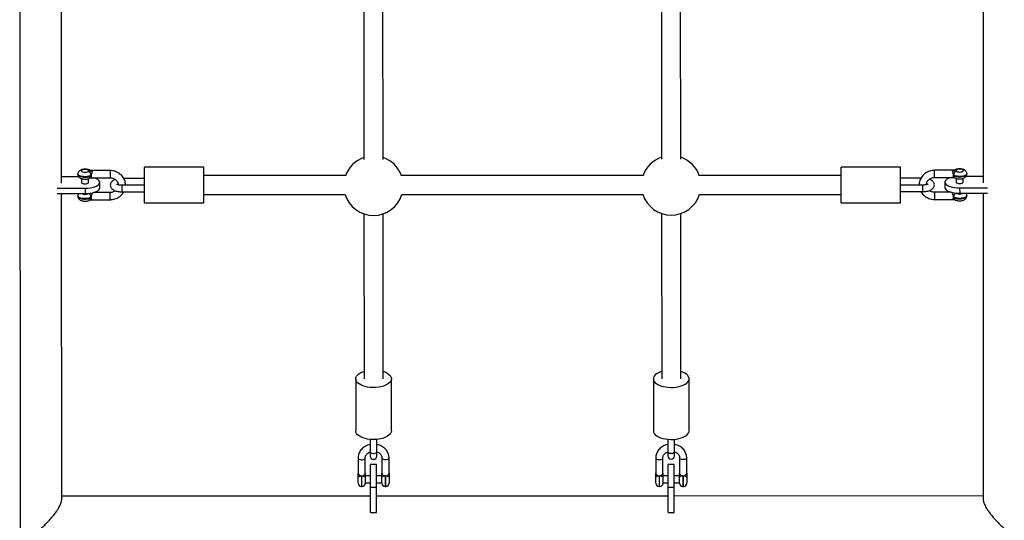
# Model space of a CAD drawing. Units: millimetres. Extents: x 15 to 205, y 5 to 292.
# Drawn here: x 122 to 130, y 151 to 156 of the extents above; entities that cross this region are included whole.
import ezdxf

# ---------------------------------------------------------------- set-up
doc = ezdxf.new("R2010")
doc.units = ezdxf.units.MM
doc.layers.add('TABELKA', color=7, linetype='Continuous', lineweight=50)
doc.styles.add('SLDTEXTSTYLE0', font='TXT', dxfattribs={"width": 0.75})
doc.dimstyles.new('SLDDIMSTYLE0', dxfattribs={"dimtxt": 3.5, "dimasz": 3.302, "dimexe": 0, "dimexo": 0.0625, "dimgap": 0.875, "dimtad": 1, "dimdec": 0, "dimlfac": 100, "dimrnd": 1e-09, "dimzin": 12, "dimdsep": 46, "dimtxsty": 'SLDTEXTSTYLE0', "dimsah": 1, "dimcen": 0.09, "dimadec": 0, "dimazin": 3, "dimtfac": 1, "dimtofl": 0, "dimtmove": 0, "dimatfit": 3, "dimfxl": 0, "dimfrac": 2, "dimtolj": 1, "dimtzin": 12, "dimarcsym": 0})

# ---------------------------------------------------------------- blocks, each defined once
blk = doc.blocks.new('_D')
at = {"layer": 'TABELKA'}
for p, q in [((131.0333, 212.3075), (153.9905, 212.3075)), ((152.9905, 118.0823), (152.9905, 212.3075)), ((81.5985, 118.0823), (153.9905, 118.0823))]:
    blk.add_line(p, q, dxfattribs=at)
for points in [[(152.9905, 212.3075), (152.4825, 209.0055), (153.4985, 209.0055)], [(152.9905, 118.0823), (153.4985, 121.3843), (152.4825, 121.3843)]]:
    blk.add_solid(points, dxfattribs=at)
at = {"layer": 'TABELKA', "insert": (148.4788, 161.3157), "char_height": 3.5, "attachment_point": 1, "rotation": 90, "style": 'SLDTEXTSTYLE0'}
blk.add_mtext('942', dxfattribs=at)

msp = doc.modelspace()

# ---------------------------------------------------------------- linework, layer by layer
at = {"color": 7, "linetype": 'Continuous', "lineweight": 25}
for p, q in [((122.184, 160.2851), (122.1889, 144.3065)), ((122.5359, 154.1537), (122.5351, 156.7612)), ((130.2741, 156.7636), (130.2749, 154.1561)), ((125.0746, 156.5791), (125.0753, 154.3535)), ((125.2353, 154.3536), (125.2346, 156.5792)), ((127.5746, 156.5803), (127.5753, 154.3561)), ((127.7353, 154.3561), (127.7346, 156.5803)), ((122.6724, 154.2316), (122.6724, 154.2279)), ((122.9424, 154.2599), (122.7911, 154.2598)), ((123.7312, 154.2878), (123.2312, 154.2876)), ((123.2313, 153.9876), (123.2312, 154.2876)), ((123.7313, 153.9878), (123.7312, 154.2878)), ((129.582, 154.2896), (129.082, 154.2894)), ((129.0821, 153.9894), (129.082, 154.2894)), ((129.5821, 153.9896), (129.582, 154.2896)), ((130.0195, 154.2621), (129.8683, 154.262)), ((130.1383, 154.2302), (130.1383, 154.2339)), ((122.679, 154.2085), (122.5359, 154.2085)), ((122.7024, 154.1924), (122.7024, 154.1605)), ((122.7624, 154.1606), (122.7624, 154.1924)), ((122.7911, 154.1998), (122.9424, 154.1999)), ((122.8574, 154.1144), (122.8574, 154.1606)), ((123.2313, 154.1943), (123.0572, 154.1942)), ((124.9203, 154.2181), (123.7313, 154.2178)), ((127.4197, 154.2189), (125.3904, 154.2183)), ((129.082, 154.2194), (127.891, 154.2191)), ((129.7535, 154.1963), (129.582, 154.1963)), ((129.8683, 154.202), (130.0195, 154.2021)), ((129.9533, 154.1628), (129.9533, 154.1166)), ((130.0263, 154.2187), (130.0263, 154.2224)), ((130.0483, 154.1947), (130.0483, 154.1628)), ((130.1083, 154.1628), (130.1083, 154.1948)), ((130.2749, 154.2109), (130.132, 154.2108)), ((122.4992, 154.1125), (122.7324, 154.1125)), ((122.4997, 154.0663), (122.7324, 154.0664)), ((122.5367, 151.4939), (122.5359, 154.0663)), ((122.7324, 154.1125), (122.7324, 154.0664)), ((122.9424, 154.0752), (122.8044, 154.0752)), ((123.2313, 154.1359), (123.0424, 154.1359)), ((123.0424, 154.0809), (123.2313, 154.0809)), ((123.072, 154.1392), (123.2313, 154.1393)), ((125.3939, 154.0583), (127.4174, 154.0589)), ((127.8934, 154.0591), (129.0821, 154.0594)), ((129.5821, 154.1413), (129.7387, 154.1413)), ((129.7683, 154.138), (129.5821, 154.1379)), ((129.5821, 154.0829), (129.7684, 154.083)), ((130.0064, 154.0774), (129.8684, 154.0773)), ((130.0783, 154.1148), (130.3116, 154.1149)), ((130.0783, 154.1148), (130.0784, 154.0687)), ((130.0784, 154.0687), (130.3111, 154.0687)), ((130.2749, 154.0687), (130.2757, 151.4929)), ((122.6724, 154.047), (122.6724, 154.0433)), ((122.7844, 154.0355), (122.7844, 154.0318)), ((122.7912, 154.0152), (122.9424, 154.0152)), ((123.2313, 153.9876), (123.7313, 153.9878)), ((123.7313, 154.0578), (124.9168, 154.0581)), ((129.0821, 153.9894), (129.5821, 153.9896)), ((129.8684, 154.0173), (130.0196, 154.0174)), ((130.1384, 154.0456), (130.1384, 154.0493)), ((125.0754, 153.8961), (125.0759, 152.5094)), ((125.2359, 152.5095), (125.2354, 153.8962)), ((127.5754, 153.8987), (127.5759, 152.5102)), ((127.7359, 152.5103), (127.7354, 153.8987)), ((125.0059, 152.5094), (125.006, 152.0726)), ((125.306, 152.0727), (125.3059, 152.5095)), ((127.5059, 152.5102), (127.506, 152.0734)), ((127.806, 152.0735), (127.8059, 152.5103)), ((125.1285, 152.0009), (125.1286, 151.8965)), ((125.1836, 151.8965), (125.1835, 152.0009)), ((127.6285, 152.0017), (127.6286, 151.8973)), ((127.6836, 151.8973), (127.6835, 152.0017)), ((125.0261, 151.8447), (125.0261, 151.7158)), ((125.0861, 151.7158), (125.0861, 151.8447)), ((125.1286, 151.8965), (125.1286, 151.8607)), ((125.1836, 151.8607), (125.1836, 151.8965)), ((125.2261, 151.8448), (125.2261, 151.7158)), ((125.2861, 151.7159), (125.2861, 151.8448)), ((127.5261, 151.8455), (127.5261, 151.7165)), ((127.5861, 151.7166), (127.5861, 151.8455)), ((127.6286, 151.8973), (127.6286, 151.8615)), ((127.6836, 151.8615), (127.6836, 151.8973)), ((127.7261, 151.8455), (127.7261, 151.7166)), ((127.7861, 151.7166), (127.7861, 151.8456)), ((125.1811, 151.7892), (125.1311, 151.7892)), ((125.1312, 151.5978), (125.1311, 151.7892)), ((125.1812, 151.5979), (125.1811, 151.7892)), ((127.6811, 151.79), (127.6311, 151.79)), ((127.6312, 151.5986), (127.6311, 151.79)), ((127.6812, 151.5986), (127.6811, 151.79)), ((125.0262, 151.6322), (125.0261, 151.6799)), ((125.1311, 151.6942), (125.0861, 151.6942)), ((125.0861, 151.6799), (125.0861, 151.6322)), ((125.2261, 151.6943), (125.1811, 151.6942)), ((125.2261, 151.6323), (125.2261, 151.6799)), ((125.2541, 151.6937), (125.2581, 151.6937)), ((125.2861, 151.68), (125.2862, 151.6323)), ((127.5262, 151.633), (127.5261, 151.6807)), ((127.6311, 151.695), (127.5861, 151.695)), ((127.5861, 151.6807), (127.5861, 151.633)), ((127.7261, 151.695), (127.6811, 151.695)), ((127.7261, 151.633), (127.7261, 151.6807)), ((127.7541, 151.6944), (127.7581, 151.6944)), ((127.7861, 151.6807), (127.7862, 151.6331)), ((125.0542, 151.6042), (125.0582, 151.6042)), ((125.0861, 151.6342), (125.1311, 151.6342)), ((125.1312, 151.5978), (125.1812, 151.5979)), ((125.1312, 151.386), (125.1312, 151.5978)), ((125.1811, 151.6342), (125.2261, 151.6343)), ((125.1812, 151.386), (125.1812, 151.5979)), ((125.2542, 151.6043), (125.2582, 151.6043)), ((127.5542, 151.605), (127.5582, 151.605)), ((127.5861, 151.635), (127.6311, 151.635)), ((127.6312, 151.5986), (127.6812, 151.5986)), ((127.6312, 151.3868), (127.6312, 151.5986)), ((127.6811, 151.635), (127.7261, 151.635)), ((127.6812, 151.3868), (127.6812, 151.5986)), ((127.7542, 151.605), (127.7582, 151.605)), ((125.1312, 151.5237), (122.5367, 151.5228)), ((127.6312, 151.5244), (125.1812, 151.5237)), ((130.2757, 151.5252), (127.6812, 151.5244)), ((125.1312, 151.386), (125.1812, 151.386)), ((127.6312, 151.3868), (127.6812, 151.3868))]:
    msp.add_line(p, q, dxfattribs=at)
at = {"color": 8, "linetype": 'Continuous', "lineweight": 25}
for p, q in [((122.9424, 154.2599), (122.9424, 154.1999)), ((129.8683, 154.202), (129.8683, 154.262)), ((122.9424, 154.0729), (122.9424, 154.0752)), ((122.9424, 154.0152), (122.9424, 154.0729)), ((123.0424, 154.1359), (123.0424, 154.0809)), ((129.7684, 154.083), (129.7683, 154.138)), ((129.8684, 154.0773), (129.8684, 154.075)), ((129.8684, 154.075), (129.8684, 154.0173)), ((125.0541, 151.6936), (125.0542, 151.6042)), ((125.0582, 151.6042), (125.0581, 151.6936)), ((125.2541, 151.6937), (125.2542, 151.6043)), ((125.2582, 151.6043), (125.2581, 151.6937)), ((127.5541, 151.6944), (127.5542, 151.605)), ((127.5582, 151.605), (127.5581, 151.6944)), ((127.7541, 151.6944), (127.7542, 151.605)), ((127.7582, 151.605), (127.7581, 151.6944))]:
    msp.add_line(p, q, dxfattribs=at)
at = {"color": 8, "linetype": 'Continuous', "lineweight": 25, "flags": 128}
for points in [[(122.7844, 154.2202), (122.7754, 154.2156), (122.7637, 154.212), (122.7501, 154.2096), (122.7354, 154.2086), (122.7205, 154.2091), (122.7064, 154.2109), (122.6938, 154.214), (122.6837, 154.2182), (122.6765, 154.2232), (122.6728, 154.2288), (122.6724, 154.2316)], [(122.6724, 154.2279), (122.6728, 154.2251), (122.6765, 154.2195), (122.6837, 154.2145), (122.6938, 154.2103), (122.7064, 154.2072), (122.7205, 154.2054), (122.7354, 154.2049), (122.7501, 154.2059), (122.7637, 154.2083), (122.7754, 154.2119), (122.7844, 154.2165)], [(130.1383, 154.234), (130.1378, 154.2311), (130.1342, 154.2255), (130.127, 154.2205), (130.1169, 154.2163), (130.1043, 154.2132), (130.0902, 154.2113), (130.0753, 154.2109), (130.0606, 154.2119), (130.047, 154.2143), (130.0353, 154.2178), (130.0263, 154.2224)], [(130.0263, 154.2187), (130.0353, 154.2141), (130.047, 154.2106), (130.0606, 154.2082), (130.0753, 154.2072), (130.0902, 154.2076), (130.1043, 154.2095), (130.1169, 154.2126), (130.127, 154.2168), (130.1342, 154.2218), (130.1378, 154.2274), (130.1383, 154.2302)], [(122.7844, 154.0355), (122.7754, 154.0309), (122.7638, 154.0273), (122.7502, 154.025), (122.7355, 154.024), (122.7206, 154.0244), (122.7064, 154.0262), (122.6939, 154.0293), (122.6837, 154.0335), (122.6766, 154.0385), (122.6729, 154.0441), (122.6724, 154.0469)], [(122.6724, 154.0433), (122.6729, 154.0404), (122.6766, 154.0348), (122.6837, 154.0298), (122.6939, 154.0256), (122.7064, 154.0225), (122.7206, 154.0207), (122.7355, 154.0203), (122.7502, 154.0213), (122.7638, 154.0236), (122.7754, 154.0272), (122.7844, 154.0318)], [(130.1384, 154.0493), (130.1379, 154.0464), (130.1342, 154.0409), (130.1271, 154.0358), (130.1169, 154.0316), (130.1044, 154.0285), (130.0902, 154.0267), (130.0753, 154.0262), (130.0606, 154.0272), (130.047, 154.0296), (130.0354, 154.0332), (130.0264, 154.0377)], [(130.0264, 154.0341), (130.0354, 154.0295), (130.047, 154.0259), (130.0606, 154.0235), (130.0753, 154.0226), (130.0902, 154.023), (130.1044, 154.0248), (130.1169, 154.0279), (130.1271, 154.0321), (130.1342, 154.0372), (130.1379, 154.0427), (130.1384, 154.0456)], [(125.0261, 151.8447), (125.0279, 151.8395), (125.0331, 151.8349), (125.0411, 151.8314), (125.0509, 151.8296), (125.0613, 151.8296), (125.0711, 151.8314), (125.0791, 151.8349), (125.0843, 151.8395), (125.0861, 151.8447)], [(125.1286, 151.8965), (125.1296, 151.8928), (125.1341, 151.8884), (125.1416, 151.8851), (125.151, 151.8833), (125.1611, 151.8833), (125.1705, 151.8851), (125.178, 151.8884), (125.1825, 151.8929), (125.1836, 151.8965)], [(125.2861, 151.8448), (125.2843, 151.8395), (125.2791, 151.8349), (125.2711, 151.8315), (125.2613, 151.8297), (125.2509, 151.8297), (125.2411, 151.8315), (125.2331, 151.8349), (125.2279, 151.8395), (125.2261, 151.8448)], [(127.5261, 151.8455), (127.5279, 151.8402), (127.5331, 151.8356), (127.5411, 151.8322), (127.5509, 151.8304), (127.5613, 151.8304), (127.5711, 151.8322), (127.5791, 151.8356), (127.5843, 151.8403), (127.5861, 151.8455)], [(127.6286, 151.8973), (127.6296, 151.8936), (127.6341, 151.8892), (127.6416, 151.8859), (127.651, 151.8841), (127.6611, 151.8841), (127.6705, 151.8859), (127.678, 151.8892), (127.6825, 151.8936), (127.6836, 151.8973)], [(127.7861, 151.8456), (127.7843, 151.8403), (127.7791, 151.8357), (127.7711, 151.8323), (127.7613, 151.8305), (127.7509, 151.8304), (127.7411, 151.8323), (127.7331, 151.8357), (127.7279, 151.8403), (127.7261, 151.8455)]]:
    msp.add_lwpolyline(points, dxfattribs=at)
at = {"color": 7, "linetype": 'Continuous', "lineweight": 25, "flags": 128}
for points in [[(122.7601, 154.2636), (122.753, 154.2669), (122.7433, 154.269), (122.7324, 154.2698), (122.7214, 154.269), (122.7118, 154.2669), (122.7047, 154.2636), (122.7009, 154.2596), (122.7009, 154.2554), (122.7047, 154.2513), (122.7118, 154.2481), (122.7214, 154.2459), (122.7324, 154.2452), (122.7433, 154.246), (122.753, 154.2481), (122.7601, 154.2514)], [(130.0506, 154.2536), (130.0577, 154.2504), (130.0673, 154.2482), (130.0783, 154.2475), (130.0892, 154.2482), (130.0989, 154.2504), (130.106, 154.2536), (130.1098, 154.2576), (130.1098, 154.2619), (130.106, 154.2659), (130.0989, 154.2692), (130.0892, 154.2713), (130.0783, 154.2721), (130.0673, 154.2713), (130.0577, 154.2692), (130.0506, 154.2659)], [(122.7024, 154.1605), (122.7029, 154.1585), (122.7064, 154.1548), (122.7131, 154.1517), (122.7221, 154.1497), (122.7324, 154.149)], [(122.7324, 154.1125), (122.7541, 154.1133), (122.7752, 154.1155), (122.7949, 154.119), (122.8128, 154.1238), (122.8282, 154.1297), (122.8407, 154.1366), (122.8499, 154.1442), (122.8555, 154.1523), (122.8574, 154.1606), (122.8555, 154.1689), (122.8499, 154.177), (122.8406, 154.1846), (122.8281, 154.1914), (122.8127, 154.1973), (122.8043, 154.1998)], [(122.7324, 154.149), (122.7427, 154.1497), (122.7517, 154.1517), (122.7584, 154.1548), (122.7619, 154.1586), (122.7624, 154.1606)], [(130.0064, 154.2021), (129.998, 154.1996), (129.9826, 154.1937), (129.9701, 154.1868), (129.9609, 154.1792), (129.9552, 154.1711), (129.9533, 154.1628), (129.9552, 154.1545), (129.9609, 154.1464), (129.9701, 154.1388), (129.9826, 154.1319), (129.998, 154.126), (130.0158, 154.1212), (130.0356, 154.1177), (130.0566, 154.1155), (130.0783, 154.1148)], [(130.0483, 154.1628), (130.0488, 154.1608), (130.0524, 154.1571), (130.0591, 154.154), (130.0681, 154.152), (130.0783, 154.1513), (130.0886, 154.152), (130.0976, 154.154), (130.1043, 154.1571), (130.1079, 154.1608), (130.1083, 154.1628)], [(122.7324, 154.0664), (122.7541, 154.0671), (122.7752, 154.0693), (122.7949, 154.0728), (122.8128, 154.0776), (122.8282, 154.0836), (122.8407, 154.0904), (122.8499, 154.098), (122.8555, 154.1061), (122.8574, 154.1144)], [(129.9533, 154.1166), (129.9552, 154.1083), (129.9609, 154.1002), (129.9701, 154.0926), (129.9826, 154.0858), (129.998, 154.0799), (130.0159, 154.0751), (130.0356, 154.0715), (130.0567, 154.0694), (130.0784, 154.0687)], [(125.271, 152.5563), (125.2843, 152.5472), (125.2947, 152.5372), (125.3017, 152.5266), (125.3054, 152.5155), (125.3055, 152.5043), (125.3021, 152.4933), (125.2953, 152.4826), (125.2853, 152.4726), (125.2722, 152.4634), (125.2564, 152.4553), (125.2382, 152.4484), (125.2181, 152.443), (125.1965, 152.4392), (125.174, 152.437), (125.151, 152.4365), (125.1282, 152.4377), (125.106, 152.4406), (125.085, 152.4451), (125.0657, 152.4511), (125.0484, 152.4585), (125.0337, 152.4671), (125.0219, 152.4766), (125.0131, 152.487), (125.0078, 152.4978), (125.0059, 152.509), (125.0075, 152.5201), (125.0126, 152.531), (125.0211, 152.5414), (125.0327, 152.5511), (125.0472, 152.5597), (125.0642, 152.5672), (125.0759, 152.5712)], [(127.5322, 152.5515), (127.5207, 152.5419), (127.5124, 152.5314), (127.5074, 152.5205), (127.5059, 152.5094), (127.5079, 152.4982), (127.5134, 152.4874), (127.5222, 152.4771), (127.5342, 152.4675), (127.549, 152.459), (127.5663, 152.4516), (127.5857, 152.4457), (127.6068, 152.4412), (127.629, 152.4384), (127.6518, 152.4372), (127.6747, 152.4378), (127.6972, 152.4401), (127.7188, 152.444), (127.7388, 152.4494), (127.7569, 152.4563), (127.7727, 152.4644), (127.7857, 152.4737), (127.7956, 152.4837), (127.8023, 152.4944), (127.8056, 152.5055), (127.8053, 152.5167), (127.8015, 152.5277), (127.7944, 152.5383), (127.7839, 152.5483), (127.7705, 152.5573), (127.7544, 152.5653), (127.736, 152.572), (127.7359, 152.572)], [(125.306, 152.0727), (125.3056, 152.0676), (125.3023, 152.0565), (125.2955, 152.0458), (125.2854, 152.0358), (125.2723, 152.0266), (125.2565, 152.0185), (125.2383, 152.0117), (125.2182, 152.0063), (125.1966, 152.0024), (125.1741, 152.0002), (125.1512, 151.9997), (125.1283, 152.0009), (125.1062, 152.0038), (125.0852, 152.0083), (125.0658, 152.0143), (125.0486, 152.0217), (125.0339, 152.0303), (125.022, 152.0399), (125.0133, 152.0502), (125.0079, 152.0611), (125.006, 152.0722), (125.006, 152.0726)], [(127.506, 152.0734), (127.506, 152.0726), (127.508, 152.0615), (127.5135, 152.0506), (127.5223, 152.0403), (127.5343, 152.0308), (127.5491, 152.0222), (127.5664, 152.0149), (127.5858, 152.0089), (127.6069, 152.0045), (127.6291, 152.0016), (127.6519, 152.0005), (127.6749, 152.001), (127.6974, 152.0033), (127.7189, 152.0072), (127.739, 152.0126), (127.7571, 152.0195), (127.7728, 152.0277), (127.7858, 152.0369), (127.7958, 152.047), (127.8024, 152.0577), (127.8057, 152.0687), (127.806, 152.0735)], [(125.0261, 151.6799), (125.0267, 151.6826), (125.0283, 151.6851), (125.0309, 151.6875), (125.0343, 151.6896), (125.0386, 151.6913), (125.0434, 151.6926), (125.0487, 151.6933), (125.0541, 151.6936)], [(125.0581, 151.6936), (125.0636, 151.6933), (125.0688, 151.6926), (125.0737, 151.6913), (125.0779, 151.6896), (125.0814, 151.6875), (125.084, 151.6851), (125.0856, 151.6826), (125.0861, 151.6799)], [(125.2541, 151.6937), (125.2487, 151.6934), (125.2434, 151.6926), (125.2386, 151.6914), (125.2343, 151.6896), (125.2309, 151.6876), (125.2283, 151.6852), (125.2267, 151.6826), (125.2261, 151.6799)], [(125.2581, 151.6937), (125.2636, 151.6934), (125.2688, 151.6926), (125.2737, 151.6914), (125.2779, 151.6897), (125.2814, 151.6876), (125.284, 151.6852), (125.2856, 151.6826), (125.2861, 151.68)], [(127.5261, 151.6807), (127.5267, 151.6833), (127.5283, 151.6859), (127.5309, 151.6883), (127.5343, 151.6904), (127.5386, 151.6921), (127.5434, 151.6933), (127.5487, 151.6941), (127.5541, 151.6944)], [(127.5581, 151.6944), (127.5636, 151.6941), (127.5688, 151.6933), (127.5737, 151.6921), (127.5779, 151.6904), (127.5814, 151.6883), (127.584, 151.6859), (127.5856, 151.6833), (127.5861, 151.6807)], [(127.7541, 151.6944), (127.7487, 151.6942), (127.7434, 151.6934), (127.7386, 151.6921), (127.7343, 151.6904), (127.7309, 151.6883), (127.7283, 151.686), (127.7267, 151.6834), (127.7261, 151.6807)], [(127.7581, 151.6944), (127.7636, 151.6942), (127.7688, 151.6934), (127.7737, 151.6921), (127.7779, 151.6904), (127.7814, 151.6884), (127.784, 151.686), (127.7856, 151.6834), (127.7861, 151.6807)]]:
    msp.add_lwpolyline(points, dxfattribs=at)
at = {"color": 7, "linetype": 'Continuous', "lineweight": 25}
for centre, radius, start, end in [((125.1554, 154.133), 0.25, 108.68068, 160.55877), ((125.1554, 154.133), 0.25, 19.47674, 71.35483), ((127.6554, 154.1355), 0.25, 108.68068, 161.02463), ((127.6554, 154.1355), 0.25, 19.01088, 71.35483), ((122.7516, 154.2197), 0.0328, 0.76586, 74.98866), ((130.0591, 154.222), 0.0328, 105.04685, 179.26965), ((122.7322, 154.1157), 0.0551, 243.44343, 299.03496), ((122.7517, 154.0351), 0.0328, 0.76586, 74.98866), ((125.1554, 154.133), 0.25, 196.96513, 343.07038), ((127.6554, 154.1355), 0.25, 197.34848, 342.68703), ((130.0591, 154.0373), 0.0328, 105.04685, 179.26965), ((130.0747, 154.1083), 0.0449, 239.27272, 274.6294), ((130.0805, 154.1164), 0.0529, 267.67269, 295.41574), ((125.1854, 152.404), 0.1747, 60.66632, 73.22401), ((127.6197, 152.4216), 0.1566, 106.24659, 123.94191), ((125.1561, 151.8607), 0.0275, 180.01775, 0.01775), ((127.6561, 151.8615), 0.0275, 180.01775, 0.01775), ((125.0542, 151.6322), 0.028, 180.01775, 270.01775), ((125.0582, 151.6322), 0.028, 270.01775, 0.01775), ((125.2542, 151.6323), 0.028, 180.01775, 270.01775), ((125.2582, 151.6323), 0.028, 270.01775, 0.01775), ((127.5542, 151.633), 0.028, 180.01775, 270.01775), ((127.5582, 151.633), 0.028, 270.01775, 0.01775), ((127.7542, 151.633), 0.028, 180.01775, 270.01775), ((127.7582, 151.633), 0.028, 270.01775, 0.01775)]:
    msp.add_arc(centre, radius, start, end, dxfattribs=at)
at = {"color": 8, "linetype": 'Continuous', "lineweight": 25}
for centre, radius, start, end in [((122.7649, 154.2444), 0.0198, 57.24686, 104.05675), ((130.0458, 154.2466), 0.0199, 76.0105, 121.46753), ((122.7636, 154.2155), 0.0208, 306.57404, 2.71377), ((130.0471, 154.2177), 0.0208, 177.27845, 234.64542), ((122.7323, 154.121), 0.061, 243.56781, 297.13744), ((130.0784, 154.1233), 0.061, 242.89807, 296.4677), ((122.7636, 154.0308), 0.0208, 306.57404, 2.71377), ((130.0471, 154.0331), 0.0208, 177.27845, 234.64542)]:
    msp.add_arc(centre, radius, start, end, dxfattribs=at)
at = {"color": 7, "linetype": 'Continuous', "lineweight": 25}
for points, knots in [([(122.7756, 154.2611), (122.7735, 154.2624), (122.7681, 154.2656), (122.7581, 154.269), (122.7456, 154.2714), (122.7322, 154.2722), (122.7189, 154.2714), (122.7058, 154.2689), (122.6947, 154.2647), (122.6856, 154.2589), (122.6787, 154.2519), (122.6743, 154.2435), (122.6721, 154.2363), (122.6726, 154.2323), (122.6727, 154.2315)], [0, 0, 0, 0, 0.063504, 0.157894, 0.26038, 0.35916, 0.456787, 0.557352, 0.667434, 0.752284, 0.829205, 0.90484, 0.98063, 1, 1, 1, 1]), ([(122.6727, 154.2278), (122.6728, 154.2251), (122.6729, 154.2193), (122.6765, 154.2112), (122.6819, 154.2041), (122.6888, 154.1984), (122.6974, 154.1937), (122.7081, 154.1902), (122.7207, 154.188), (122.7341, 154.1874), (122.7474, 154.1884), (122.7604, 154.1912), (122.7696, 154.1948), (122.7745, 154.1978), (122.7757, 154.1985)], [0, 0, 0, 0, 0.062772, 0.136797, 0.207221, 0.279356, 0.359227, 0.453499, 0.556039, 0.654699, 0.752721, 0.854168, 0.966366, 1, 1, 1, 1]), ([(122.7924, 154.2575), (122.7923, 154.2575), (122.7919, 154.2576), (122.7886, 154.2578), (122.7835, 154.258), (122.7758, 154.2586), (122.7684, 154.2599), (122.7629, 154.2619), (122.7607, 154.2633), (122.7601, 154.2636)], [0, 0, 0, 0, 0.007976, 0.031901, 0.272606, 0.407222, 0.661767, 0.913595, 1, 1, 1, 1]), ([(122.7601, 154.2514), (122.7612, 154.252), (122.7642, 154.2537), (122.7712, 154.2558), (122.781, 154.2569), (122.7881, 154.2572), (122.7919, 154.2575), (122.7923, 154.2575), (122.7924, 154.2575)], [0, 0, 0, 0, 0.163696, 0.418165, 0.69093, 0.968063, 0.992015, 1, 1, 1, 1]), ([(122.7912, 154.2598), (122.7883, 154.2599), (122.7839, 154.2601), (122.7788, 154.2607), (122.7761, 154.2612), (122.7748, 154.2616), (122.7747, 154.2617), (122.7746, 154.2617)], [0, 0, 0, 0, 0.403151, 0.606454, 0.758852, 0.898194, 1, 1, 1, 1]), ([(122.7924, 154.2575), (122.7922, 154.256), (122.7919, 154.2531), (122.7898, 154.2456), (122.7871, 154.2366), (122.785, 154.2276), (122.7845, 154.2222), (122.7844, 154.2202)], [0, 0, 0, 0, 0.206108, 0.411738, 0.6299, 0.864748, 1, 1, 1, 1]), ([(122.7911, 154.2595), (122.7916, 154.2595), (122.7923, 154.2594), (122.7924, 154.258), (122.7924, 154.2575)], [0, 0, 0, 0, 0.658155, 1, 1, 1, 1]), ([(123.0721, 154.1359), (123.0721, 154.1402), (123.0723, 154.1509), (123.0689, 154.1677), (123.0624, 154.1858), (123.053, 154.2027), (123.041, 154.2181), (123.0265, 154.2315), (123.01, 154.2426), (122.9919, 154.2512), (122.9725, 154.257), (122.9558, 154.2596), (122.9457, 154.2598), (122.9424, 154.2599)], [0, 0, 0, 0, 0.066242, 0.163879, 0.261468, 0.359159, 0.457076, 0.555301, 0.653869, 0.752775, 0.851983, 0.951444, 1, 1, 1, 1]), ([(129.8683, 154.262), (129.8643, 154.2619), (129.8536, 154.2616), (129.8362, 154.2587), (129.8168, 154.2525), (129.7986, 154.2435), (129.7822, 154.232), (129.7679, 154.2181), (129.756, 154.2023), (129.747, 154.185), (129.7411, 154.1666), (129.7383, 154.1507), (129.7386, 154.1411), (129.7387, 154.138)], [0, 0, 0, 0, 0.058187, 0.157918, 0.257766, 0.357587, 0.457294, 0.556793, 0.655991, 0.754821, 0.853256, 0.951326, 1, 1, 1, 1]), ([(130.0506, 154.2659), (130.0494, 154.2652), (130.0465, 154.2636), (130.0395, 154.2615), (130.0297, 154.2604), (130.0226, 154.2601), (130.0188, 154.2598), (130.0184, 154.2598), (130.0183, 154.2598)], [0, 0, 0, 0, 0.163696, 0.418165, 0.69093, 0.968063, 0.992015, 1, 1, 1, 1]), ([(130.0183, 154.2598), (130.0184, 154.2609), (130.0185, 154.2623), (130.0193, 154.2619), (130.0195, 154.2618)], [0, 0, 0, 0, 0.796121, 1, 1, 1, 1]), ([(130.0183, 154.2598), (130.0184, 154.2597), (130.0188, 154.2597), (130.0221, 154.2594), (130.0271, 154.2593), (130.0348, 154.2587), (130.0422, 154.2574), (130.0478, 154.2554), (130.05, 154.254), (130.0506, 154.2536)], [0, 0, 0, 0, 0.007976, 0.031901, 0.272606, 0.407222, 0.661767, 0.913595, 1, 1, 1, 1]), ([(130.0263, 154.2224), (130.0263, 154.2232), (130.0261, 154.2268), (130.0249, 154.2336), (130.0224, 154.2428), (130.0198, 154.2515), (130.0184, 154.2571), (130.0183, 154.2592), (130.0183, 154.2598)], [0, 0, 0, 0, 0.053162, 0.245187, 0.45026, 0.680207, 0.911305, 1, 1, 1, 1]), ([(130.0357, 154.2637), (130.0359, 154.2638), (130.0362, 154.264), (130.0359, 154.2639), (130.0347, 154.2635), (130.0331, 154.2631), (130.0302, 154.2628), (130.0264, 154.2625), (130.0227, 154.2623), (130.0202, 154.2621), (130.0195, 154.2621)], [0, 0, 0, 0, 0.089352, 0.19451, 0.298219, 0.414173, 0.532366, 0.684916, 0.906184, 1, 1, 1, 1]), ([(130.138, 154.2341), (130.1379, 154.2367), (130.1378, 154.2426), (130.1341, 154.2507), (130.1288, 154.2578), (130.1219, 154.2635), (130.1133, 154.2681), (130.1026, 154.2717), (130.09, 154.2739), (130.0766, 154.2745), (130.0633, 154.2735), (130.0503, 154.2707), (130.041, 154.2671), (130.0362, 154.264), (130.035, 154.2633)], [0, 0, 0, 0, 0.062993, 0.137, 0.207408, 0.279525, 0.359377, 0.453627, 0.556143, 0.65478, 0.752779, 0.854203, 0.966374, 1, 1, 1, 1]), ([(130.035, 154.2008), (130.0372, 154.1995), (130.0426, 154.1963), (130.0526, 154.1928), (130.0651, 154.1904), (130.0785, 154.1897), (130.0918, 154.1905), (130.1048, 154.193), (130.116, 154.1972), (130.1251, 154.203), (130.132, 154.21), (130.1364, 154.2184), (130.1386, 154.2256), (130.1381, 154.2296), (130.138, 154.2304)], [0, 0, 0, 0, 0.06349, 0.157857, 0.260319, 0.359075, 0.45668, 0.557221, 0.667278, 0.752108, 0.829011, 0.904628, 0.9804, 1, 1, 1, 1]), ([(122.7749, 154.198), (122.7753, 154.1981), (122.776, 154.1984), (122.7776, 154.1987), (122.7805, 154.1991), (122.7843, 154.1993), (122.788, 154.1995), (122.7904, 154.1997), (122.7912, 154.1998)], [0, 0, 0, 0, 0.1292452, 0.2737523, 0.4210487, 0.6111619, 0.8869141, 1, 1, 1, 1]), ([(122.776, 154.1988), (122.7757, 154.1986), (122.7752, 154.1982), (122.7751, 154.1982), (122.775, 154.1981)], [0, 0, 0, 0, 0.64292, 1, 1, 1, 1]), ([(122.7844, 154.2202), (122.7844, 154.2189), (122.7843, 154.2177), (122.7844, 154.2165), (122.7844, 154.2165)], [0, 0, 0, 0, 0.986031, 1, 1, 1, 1]), ([(122.7844, 154.2165), (122.7847, 154.2139), (122.7852, 154.2088), (122.7875, 154.2033), (122.7899, 154.2), (122.7908, 154.2002), (122.7911, 154.2003)], [0, 0, 0, 0, 0.260729, 0.529462, 0.832265, 1, 1, 1, 1]), ([(122.9424, 154.1999), (122.9446, 154.1998), (122.9517, 154.1996), (122.9636, 154.1974), (122.977, 154.1922), (122.9889, 154.1847), (122.9988, 154.1751), (123.0062, 154.164), (123.0111, 154.152), (123.0119, 154.1436), (123.0123, 154.1394)], [0, 0, 0, 0, 0.061094, 0.193725, 0.326488, 0.459542, 0.593376, 0.728615, 0.865922, 1, 1, 1, 1]), ([(122.9871, 154.1853), (122.9865, 154.1851), (122.9806, 154.1833), (122.9716, 154.1786), (122.9607, 154.1711), (122.9528, 154.1624), (122.9474, 154.1528), (122.9446, 154.1419), (122.945, 154.1307), (122.9484, 154.1202), (122.9541, 154.1111), (122.9618, 154.1032), (122.9719, 154.0962), (122.9845, 154.0903), (122.9995, 154.0856), (123.0159, 154.0825), (123.0305, 154.0811), (123.0393, 154.0809), (123.0424, 154.0809)], [0, 0, 0, 0, 0.0091717, 0.0914964, 0.1642414, 0.2281299, 0.2872117, 0.3442619, 0.4059219, 0.464053, 0.5213958, 0.5817648, 0.6487682, 0.7242414, 0.8040344, 0.8822036, 0.9586965, 1, 1, 1, 1]), ([(123.0424, 154.1359), (123.0402, 154.1359), (123.0339, 154.136), (123.0237, 154.137), (123.0129, 154.1391), (123.0046, 154.1417), (122.9995, 154.1441), (122.9973, 154.1457), (122.9974, 154.1456), (122.9975, 154.1455)], [0, 0, 0, 0, 0.0968676, 0.2836037, 0.4675354, 0.6450855, 0.7947887, 0.9348944, 1, 1, 1, 1]), ([(129.8133, 154.1477), (129.8133, 154.1477), (129.8132, 154.1476), (129.8103, 154.1457), (129.8047, 154.1433), (129.7965, 154.1408), (129.786, 154.139), (129.7763, 154.1381), (129.7703, 154.138), (129.7683, 154.138)], [0, 0, 0, 0, 0.099082, 0.241115, 0.392216, 0.556095, 0.731016, 0.913485, 1, 1, 1, 1]), ([(129.7684, 154.083), (129.7714, 154.083), (129.7801, 154.0831), (129.7944, 154.0845), (129.8107, 154.0876), (129.826, 154.0923), (129.8393, 154.0985), (129.85, 154.1061), (129.8579, 154.1148), (129.8633, 154.1245), (129.8661, 154.1353), (129.8658, 154.1465), (129.8624, 154.157), (129.8567, 154.1661), (129.8489, 154.174), (129.8388, 154.1809), (129.8302, 154.1853), (129.8245, 154.1871), (129.8237, 154.1873)], [0, 0, 0, 0, 0.040156, 0.115989, 0.192744, 0.271488, 0.353855, 0.426638, 0.490559, 0.549672, 0.606752, 0.668444, 0.726605, 0.783977, 0.844378, 0.911416, 0.986928, 1, 1, 1, 1]), ([(129.7987, 154.1417), (129.7988, 154.1449), (129.7992, 154.1526), (129.8035, 154.1642), (129.8108, 154.1759), (129.8207, 154.186), (129.8328, 154.1939), (129.8464, 154.1993), (129.8585, 154.2017), (129.8659, 154.2019), (129.8683, 154.202)], [0, 0, 0, 0, 0.105404, 0.247914, 0.388837, 0.527462, 0.663986, 0.798952, 0.932888, 1, 1, 1, 1]), ([(130.0194, 154.202), (130.0224, 154.2019), (130.0268, 154.2017), (130.0319, 154.2012), (130.0347, 154.2006), (130.0355, 154.2004), (130.0358, 154.2003)], [0, 0, 0, 0, 0.452046, 0.677079, 0.845764, 1, 1, 1, 1]), ([(130.0195, 154.2021), (130.0195, 154.2021), (130.0198, 154.2016), (130.0217, 154.2034), (130.0243, 154.2076), (130.026, 154.2136), (130.0263, 154.2177), (130.0263, 154.2187)], [0, 0, 0, 0, 0.007403, 0.282837, 0.585394, 0.902137, 1, 1, 1, 1]), ([(130.0361, 154.2002), (130.0361, 154.2002), (130.0363, 154.2001), (130.0357, 154.2003), (130.0349, 154.2009), (130.0347, 154.2011)], [0, 0, 0, 0, 0.069445, 0.687871, 1, 1, 1, 1]), ([(122.6788, 154.0664), (122.6773, 154.0639), (122.6741, 154.0587), (122.6722, 154.0517), (122.6726, 154.0477), (122.6727, 154.0468)], [0, 0, 0, 0, 0.425474, 0.883051, 1, 1, 1, 1]), ([(122.7924, 154.0729), (122.7924, 154.0724), (122.7924, 154.0708), (122.7914, 154.0663), (122.7892, 154.0587), (122.7864, 154.0492), (122.7848, 154.041), (122.7845, 154.0366), (122.7844, 154.0355)], [0, 0, 0, 0, 0.06625, 0.264526, 0.468612, 0.692794, 0.927487, 1, 1, 1, 1]), ([(122.987, 154.0899), (122.984, 154.0877), (122.9771, 154.0828), (122.9644, 154.0779), (122.9523, 154.0755), (122.9449, 154.0753), (122.9424, 154.0752)], [0, 0, 0, 0, 0.24206, 0.5465, 0.848616, 1, 1, 1, 1]), ([(122.9424, 154.0152), (122.9464, 154.0153), (122.9572, 154.0156), (122.9746, 154.0185), (122.994, 154.0247), (123.0121, 154.0337), (123.0286, 154.0452), (123.0428, 154.0592), (123.0524, 154.0712), (123.0563, 154.079), (123.0572, 154.0809)], [0, 0, 0, 0, 0.0844903, 0.2293033, 0.374286, 0.5192303, 0.6640093, 0.8084848, 0.9525247, 1, 1, 1, 1]), ([(129.7536, 154.083), (129.755, 154.0802), (129.7595, 154.0717), (129.7699, 154.0592), (129.7842, 154.0457), (129.8007, 154.0346), (129.8189, 154.026), (129.8383, 154.0202), (129.855, 154.0176), (129.8651, 154.0174), (129.8684, 154.0173)], [0, 0, 0, 0, 0.0693402, 0.2115399, 0.3541871, 0.4973327, 0.640968, 0.7850429, 0.9294852, 1, 1, 1, 1]), ([(129.8684, 154.0773), (129.8661, 154.0774), (129.859, 154.0776), (129.8472, 154.0798), (129.8342, 154.0847), (129.827, 154.0896), (129.8237, 154.0919)], [0, 0, 0, 0, 0.137997, 0.437581, 0.737464, 1, 1, 1, 1]), ([(130.0264, 154.0377), (130.0261, 154.0406), (130.0256, 154.0465), (130.0232, 154.0557), (130.0205, 154.0646), (130.0186, 154.0714), (130.0184, 154.0741), (130.0184, 154.0751)], [0, 0, 0, 0, 0.193071, 0.392069, 0.616297, 0.85066, 1, 1, 1, 1]), ([(130.1381, 154.0494), (130.138, 154.0521), (130.1378, 154.0579), (130.1351, 154.0645), (130.1325, 154.0678), (130.1318, 154.0687)], [0, 0, 0, 0, 0.381802, 0.830364, 1, 1, 1, 1]), ([(122.6727, 154.0431), (122.6728, 154.0404), (122.673, 154.0346), (122.6766, 154.0265), (122.682, 154.0194), (122.6889, 154.0137), (122.6975, 154.0091), (122.7081, 154.0055), (122.7207, 154.0033), (122.7342, 154.0028), (122.7475, 154.0038), (122.7605, 154.0065), (122.7697, 154.0101), (122.7746, 154.0132), (122.7757, 154.0139)], [0, 0, 0, 0, 0.062772, 0.136797, 0.207221, 0.279356, 0.359227, 0.453499, 0.556039, 0.654699, 0.752721, 0.854168, 0.966366, 1, 1, 1, 1]), ([(122.7747, 154.0133), (122.7747, 154.0133), (122.7746, 154.0132), (122.7753, 154.0135), (122.7767, 154.0139), (122.7795, 154.0144), (122.7842, 154.0148), (122.7884, 154.0149), (122.791, 154.0151), (122.7912, 154.0151)], [0, 0, 0, 0, 0.039605, 0.149022, 0.280829, 0.429407, 0.627094, 0.967691, 1, 1, 1, 1]), ([(122.7844, 154.0318), (122.7845, 154.0311), (122.7847, 154.0278), (122.7859, 154.0224), (122.7883, 154.0175), (122.7905, 154.0149), (122.7911, 154.0154), (122.7912, 154.0155)], [0, 0, 0, 0, 0.071788, 0.331091, 0.608015, 0.918526, 1, 1, 1, 1]), ([(130.0195, 154.0174), (130.0229, 154.0172), (130.0273, 154.0169), (130.0325, 154.0164), (130.0345, 154.016), (130.0353, 154.0158), (130.0358, 154.0156)], [0, 0, 0, 0, 0.542415, 0.690019, 0.841158, 1, 1, 1, 1]), ([(130.0196, 154.0177), (130.02, 154.0177), (130.0211, 154.0178), (130.0237, 154.0216), (130.0258, 154.0274), (130.0262, 154.0323), (130.0264, 154.0341)], [0, 0, 0, 0, 0.206241, 0.500614, 0.817501, 1, 1, 1, 1]), ([(130.0264, 154.0341), (130.0264, 154.0353), (130.0264, 154.0365), (130.0264, 154.0377), (130.0264, 154.0377)], [0, 0, 0, 0, 0.986031, 1, 1, 1, 1]), ([(130.0361, 154.0155), (130.0361, 154.0155), (130.0363, 154.0155), (130.0358, 154.0156), (130.0351, 154.0162), (130.0348, 154.0164)], [0, 0, 0, 0, 0.060617, 0.615496, 1, 1, 1, 1]), ([(130.0351, 154.0161), (130.0373, 154.0148), (130.0426, 154.0116), (130.0526, 154.0082), (130.0651, 154.0058), (130.0786, 154.005), (130.0919, 154.0058), (130.1049, 154.0083), (130.1161, 154.0125), (130.1252, 154.0183), (130.132, 154.0253), (130.1365, 154.0337), (130.1386, 154.0409), (130.1382, 154.0449), (130.1381, 154.0457)], [0, 0, 0, 0, 0.06349, 0.157857, 0.260319, 0.359075, 0.45668, 0.557221, 0.667278, 0.752108, 0.829011, 0.904628, 0.9804, 1, 1, 1, 1]), ([(125.1285, 151.9579), (125.1274, 151.9577), (125.1194, 151.9566), (125.1053, 151.9519), (125.0869, 151.9436), (125.0703, 151.9326), (125.0558, 151.9194), (125.0438, 151.9043), (125.0347, 151.8877), (125.0287, 151.8701), (125.0263, 151.8556), (125.0261, 151.8471), (125.0261, 151.8447)], [0, 0, 0, 0, 0.020891, 0.138891, 0.256941, 0.374883, 0.492493, 0.609507, 0.725678, 0.840868, 0.955108, 1, 1, 1, 1]), ([(125.2861, 151.8448), (125.286, 151.8485), (125.2856, 151.8583), (125.2824, 151.8739), (125.2759, 151.891), (125.2665, 151.907), (125.2544, 151.9214), (125.24, 151.934), (125.2235, 151.9446), (125.2052, 151.9525), (125.1917, 151.9569), (125.1843, 151.9579), (125.1835, 151.958)], [0, 0, 0, 0, 0.070338, 0.183376, 0.296411, 0.409778, 0.523782, 0.638578, 0.754173, 0.87047, 0.987325, 1, 1, 1, 1]), ([(127.6285, 151.9586), (127.6274, 151.9585), (127.6194, 151.9574), (127.6053, 151.9526), (127.5869, 151.9444), (127.5703, 151.9334), (127.5558, 151.9202), (127.5438, 151.9051), (127.5347, 151.8885), (127.5287, 151.8709), (127.5263, 151.8564), (127.5261, 151.8479), (127.5261, 151.8455)], [0, 0, 0, 0, 0.020891, 0.138891, 0.256941, 0.374883, 0.492493, 0.609507, 0.725678, 0.840868, 0.955108, 1, 1, 1, 1]), ([(127.7861, 151.8456), (127.786, 151.8493), (127.7856, 151.8591), (127.7824, 151.8747), (127.7759, 151.8918), (127.7665, 151.9077), (127.7544, 151.9222), (127.74, 151.9348), (127.7235, 151.9453), (127.7052, 151.9532), (127.6917, 151.9577), (127.6843, 151.9586), (127.6835, 151.9587)], [0, 0, 0, 0, 0.070338, 0.183376, 0.296411, 0.409778, 0.523782, 0.638578, 0.754173, 0.87047, 0.987325, 1, 1, 1, 1]), ([(125.0861, 151.8447), (125.0861, 151.8463), (125.0863, 151.8518), (125.0887, 151.8611), (125.0946, 151.8721), (125.1033, 151.882), (125.1145, 151.8899), (125.1231, 151.8946), (125.1282, 151.8959), (125.1286, 151.896)], [0, 0, 0, 0, 0.077825, 0.270095, 0.458481, 0.639424, 0.814686, 0.986676, 1, 1, 1, 1]), ([(125.1836, 151.8961), (125.1838, 151.896), (125.1886, 151.8948), (125.197, 151.8903), (125.2079, 151.8829), (125.2164, 151.8737), (125.2224, 151.8636), (125.2256, 151.8538), (125.2259, 151.8475), (125.2261, 151.8448)], [0, 0, 0, 0, 0.008561, 0.1768, 0.345389, 0.515311, 0.688244, 0.866523, 1, 1, 1, 1]), ([(127.5861, 151.8455), (127.5861, 151.8471), (127.5863, 151.8526), (127.5887, 151.8619), (127.5946, 151.8729), (127.6033, 151.8828), (127.6145, 151.8907), (127.6231, 151.8954), (127.6282, 151.8967), (127.6286, 151.8968)], [0, 0, 0, 0, 0.077825, 0.270095, 0.458481, 0.639424, 0.814686, 0.986676, 1, 1, 1, 1]), ([(127.6836, 151.8969), (127.6838, 151.8968), (127.6886, 151.8956), (127.697, 151.8911), (127.7079, 151.8836), (127.7164, 151.8745), (127.7224, 151.8644), (127.7256, 151.8546), (127.7259, 151.8483), (127.7261, 151.8455)], [0, 0, 0, 0, 0.008561, 0.1768, 0.345389, 0.515311, 0.688244, 0.866523, 1, 1, 1, 1]), ([(125.0261, 151.7158), (125.0264, 151.714), (125.027, 151.7106), (125.0315, 151.7044), (125.0384, 151.6985), (125.0465, 151.6946), (125.0521, 151.6939), (125.0541, 151.6936)], [0, 0, 0, 0, 0.206108, 0.411738, 0.6299, 0.864748, 1, 1, 1, 1]), ([(125.0261, 151.6799), (125.0261, 151.6817), (125.0261, 151.6865), (125.0261, 151.6953), (125.0261, 151.7051), (125.0261, 151.7116), (125.0261, 151.7153), (125.0261, 151.7157), (125.0261, 151.7158)], [0, 0, 0, 0, 0.1636956, 0.4181653, 0.6909299, 0.9680635, 0.9920151, 1, 1, 1, 1]), ([(125.0541, 151.6936), (125.0554, 151.6936), (125.0568, 151.6935), (125.0581, 151.6936), (125.0581, 151.6936)], [0, 0, 0, 0, 0.9860311, 1, 1, 1, 1]), ([(125.0581, 151.6936), (125.0611, 151.6941), (125.067, 151.695), (125.0751, 151.6994), (125.0817, 151.7054), (125.0856, 151.7114), (125.086, 151.7146), (125.0861, 151.7158)], [0, 0, 0, 0, 0.193071, 0.392069, 0.616297, 0.85066, 1, 1, 1, 1]), ([(125.0861, 151.7158), (125.0861, 151.7157), (125.0861, 151.7153), (125.0861, 151.7117), (125.0861, 151.7052), (125.0861, 151.6953), (125.0861, 151.6865), (125.0861, 151.6817), (125.0861, 151.6799)], [0, 0, 0, 0, 0.007985, 0.031937, 0.30907, 0.581835, 0.836304, 1, 1, 1, 1]), ([(125.2261, 151.7158), (125.2262, 151.7153), (125.2263, 151.7132), (125.2282, 151.7088), (125.2331, 151.7028), (125.2407, 151.6972), (125.2484, 151.6943), (125.253, 151.6938), (125.2541, 151.6937)], [0, 0, 0, 0, 0.06625, 0.264526, 0.468612, 0.692794, 0.927487, 1, 1, 1, 1]), ([(125.2261, 151.6799), (125.2261, 151.6809), (125.2261, 151.6847), (125.2261, 151.6921), (125.2261, 151.7002), (125.2261, 151.7077), (125.2261, 151.7121), (125.2261, 151.7154), (125.2261, 151.7157), (125.2261, 151.7158)], [0, 0, 0, 0, 0.0864047, 0.3382325, 0.5927781, 0.7273941, 0.9680994, 0.9920241, 1, 1, 1, 1]), ([(125.2581, 151.6937), (125.2589, 151.6937), (125.2627, 151.6941), (125.2693, 151.6961), (125.277, 151.7009), (125.2831, 151.7073), (125.2859, 151.7126), (125.2861, 151.7151), (125.2861, 151.7159)], [0, 0, 0, 0, 0.053162, 0.245187, 0.45026, 0.680207, 0.911305, 1, 1, 1, 1]), ([(125.2861, 151.7159), (125.2861, 151.7158), (125.2861, 151.7154), (125.2861, 151.7121), (125.2861, 151.7077), (125.2861, 151.7002), (125.2861, 151.6921), (125.2861, 151.6847), (125.2861, 151.6809), (125.2861, 151.68)], [0, 0, 0, 0, 0.007976, 0.031901, 0.272606, 0.407222, 0.661767, 0.913595, 1, 1, 1, 1]), ([(127.5261, 151.7165), (127.5264, 151.7148), (127.527, 151.7113), (127.5315, 151.7051), (127.5384, 151.6993), (127.5465, 151.6954), (127.5521, 151.6946), (127.5541, 151.6944)], [0, 0, 0, 0, 0.206108, 0.411738, 0.6299, 0.864748, 1, 1, 1, 1]), ([(127.5261, 151.6807), (127.5261, 151.6825), (127.5261, 151.6872), (127.5261, 151.6961), (127.5261, 151.7059), (127.5261, 151.7124), (127.5261, 151.7161), (127.5261, 151.7165), (127.5261, 151.7165)], [0, 0, 0, 0, 0.163696, 0.418165, 0.69093, 0.968063, 0.992015, 1, 1, 1, 1]), ([(127.5541, 151.6944), (127.5554, 151.6943), (127.5568, 151.6943), (127.5581, 151.6944), (127.5581, 151.6944)], [0, 0, 0, 0, 0.9860311, 1, 1, 1, 1]), ([(127.5581, 151.6944), (127.5611, 151.6948), (127.567, 151.6958), (127.5751, 151.7002), (127.5817, 151.7062), (127.5856, 151.7122), (127.586, 151.7153), (127.5861, 151.7166)], [0, 0, 0, 0, 0.193071, 0.392069, 0.616297, 0.85066, 1, 1, 1, 1]), ([(127.5861, 151.7166), (127.5861, 151.7165), (127.5861, 151.7161), (127.5861, 151.7124), (127.5861, 151.7059), (127.5861, 151.6961), (127.5861, 151.6872), (127.5861, 151.6825), (127.5861, 151.6807)], [0, 0, 0, 0, 0.007985, 0.031937, 0.30907, 0.581835, 0.836304, 1, 1, 1, 1]), ([(127.7261, 151.7166), (127.7262, 151.7161), (127.7263, 151.714), (127.7282, 151.7096), (127.7331, 151.7035), (127.7407, 151.6979), (127.7484, 151.695), (127.753, 151.6946), (127.7541, 151.6944)], [0, 0, 0, 0, 0.06625, 0.264526, 0.468612, 0.692794, 0.927487, 1, 1, 1, 1]), ([(127.7261, 151.6807), (127.7261, 151.6817), (127.7261, 151.6854), (127.7261, 151.6928), (127.7261, 151.7009), (127.7261, 151.7084), (127.7261, 151.7129), (127.7261, 151.7161), (127.7261, 151.7165), (127.7261, 151.7166)], [0, 0, 0, 0, 0.086405, 0.338233, 0.592778, 0.727394, 0.968099, 0.992024, 1, 1, 1, 1]), ([(127.7581, 151.6944), (127.7589, 151.6945), (127.7627, 151.6949), (127.7693, 151.6969), (127.777, 151.7017), (127.7831, 151.708), (127.7859, 151.7133), (127.7861, 151.7159), (127.7861, 151.7166)], [0, 0, 0, 0, 0.053162, 0.245187, 0.45026, 0.680207, 0.911305, 1, 1, 1, 1]), ([(127.7861, 151.7166), (127.7861, 151.7165), (127.7861, 151.7161), (127.7861, 151.7129), (127.7861, 151.7084), (127.7861, 151.701), (127.7861, 151.6929), (127.7861, 151.6855), (127.7861, 151.6817), (127.7861, 151.6807)], [0, 0, 0, 0, 0.007976, 0.031901, 0.272606, 0.407222, 0.661767, 0.913595, 1, 1, 1, 1]), ([(130.2761, 151.4978), (130.276, 151.4951), (130.2759, 151.4887), (130.2788, 151.476), (130.2859, 151.4554), (130.2991, 151.4291), (130.3183, 151.3989), (130.3407, 151.3682), (130.3683, 151.3349), (130.3977, 151.3035), (130.4254, 151.2769), (130.4422, 151.262), (130.4507, 151.2549), (130.4508, 151.2548)], [0, 0, 0, 0, 0.045647, 0.107626, 0.171262, 0.302569, 0.402986, 0.506258, 0.644793, 0.787245, 0.892643, 0.999208, 1, 1, 1, 1]), ([(122.3618, 151.2523), (122.3618, 151.2524), (122.3725, 151.2614), (122.3942, 151.2807), (122.4255, 151.3121), (122.4556, 151.3457), (122.4806, 151.3773), (122.5009, 151.4067), (122.5181, 151.4355), (122.5297, 151.4607), (122.5352, 151.4802), (122.5371, 151.4902), (122.5365, 151.4944), (122.5365, 151.495)], [0, 0, 0, 0, 0.000794, 0.136072, 0.274567, 0.405691, 0.540138, 0.634968, 0.732212, 0.860485, 0.92386, 0.989027, 1, 1, 1, 1])]:
    msp.add_open_spline(points, degree=3, knots=knots, dxfattribs=at)

# ---------------------------------------------------------------- dimensions: what is measured, and where the dimension line sits
at = {"layer": 'TABELKA'}
dim = msp.add_linear_dim(base=(152.9905, 212.3075), p1=(80.5985, 118.0823), p2=(130.0333, 212.3075), angle=90, dimstyle='SLDDIMSTYLE0', dxfattribs=at)
dim.commit()
dim.dimension.update_dxf_attribs({"geometry": '_D', "text_midpoint": (152.9905, 165.1949), "dimtype": 160})

doc.saveas('drawing.dxf')
